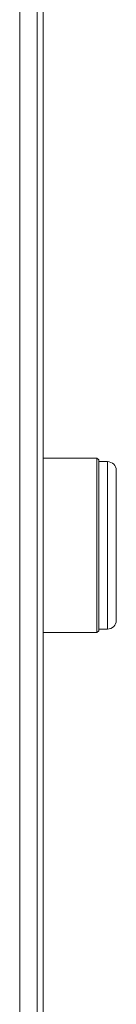
# Model space of a CAD drawing. Units: millimetres. Extents: x 209 to 13022, y -109 to 5631.
# Drawn here: x 9910 to 9927, y 3761 to 3930 of the extents above; entities that cross this region are included whole.
import ezdxf

# ---------------------------------------------------------------- set-up
doc = ezdxf.new("R2010")
doc.units = ezdxf.units.MM

msp = doc.modelspace()

# ---------------------------------------------------------------- linework, layer by layer
at = {"color": 7, "linetype": 'Continuous', "lineweight": 15}
for p, q in [((9913.47, 4190.73), (9913.47, 3753.71)), ((9914.47, 4190.73), (9914.47, 3753.71)), ((9910.47, 4187.94), (9910.47, 3757.04)), ((9923.7, 3854.51), (9914.47, 3854.51)), ((9924, 3854.21), (9923.7, 3854.51)), ((9923.7, 3824.51), (9923.7, 3854.51)), ((9924, 3854.21), (9924, 3824.81)), ((9925.5, 3853.91), (9924, 3853.91)), ((9927, 3852.41), (9927, 3826.61)), ((9914.47, 3824.51), (9923.7, 3824.51)), ((9923.7, 3824.51), (9924, 3824.81)), ((9924, 3825.11), (9925.5, 3825.11))]:
    msp.add_line(p, q, dxfattribs=at)
at = {"color": 8, "linetype": 'Continuous', "lineweight": 15}
msp.add_line((9925.5, 3825.11), (9925.5, 3853.91), dxfattribs=at)
at = {"color": 7, "linetype": 'Continuous', "lineweight": 15}
for centre, start, end in [((9925.5, 3852.41), 0, 90), ((9925.5, 3826.61), 270, 0)]:
    msp.add_arc(centre, 1.5, start, end, dxfattribs=at)

doc.saveas('drawing.dxf')
